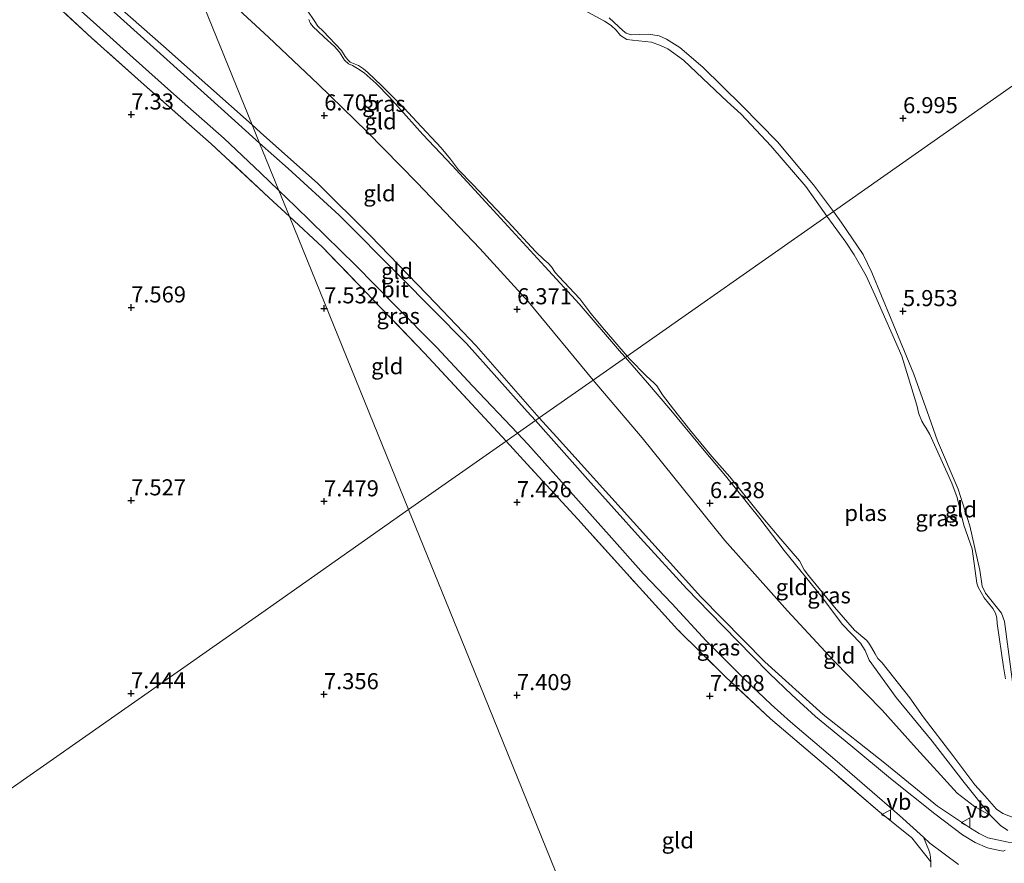
# Model space of a CAD drawing. Units: metres. Extents: x 209993 to 212295, y 456248 to 462299.
# Drawn here: x 210107 to 210260, y 457911 to 458042 of the extents above; entities that cross this region are included whole.
import ezdxf
from ezdxf.enums import TextEntityAlignment as Align

# ---------------------------------------------------------------- set-up
doc = ezdxf.new("R2010")
doc.units = ezdxf.units.M
doc.linetypes.add('IE-TERREINAFSCHEIDING', pattern=[10, 8, -2])
doc.layers.get('0').update_dxf_attribs({"lineweight": 25})
for name, color, linetype, lineweight in [('B-ME-GW-HOOGTEPUNT-S-B1', 10, 'Continuous', 25), ('B-ME-GW-KRUINLIJN-L-B1', 93, 'Continuous', 18), ('B-ME-GW-TEENLIJN-L-B1', 93, 'Continuous', 18), ('B-ME-IE-GRASLAND-GV-B6', 93, 'Continuous', 18), ('B-ME-IE-GRONDWERKLIJN-GROND_INGERICHT-GV-B6', 253, 'Continuous', 18), ('B-ME-IE-HULPGEOMETRIE-L-B1', 53, 'Continuous', 18), ('B-ME-IE-TERREINAFSCHEIDING-RASTERHEKWERK-L-B1', 8, 'IE-TERREINAFSCHEIDING', 18), ('B-ME-OG-WATER-GV-B6', 153, 'Continuous', 18), ('B-ME-VH-VERH_SOORT-BETON-OVERIG-GV-B6', 8, 'IE-TERREINAFSCHEIDING-NATUURLIJK-HOUTWAL', 18), ('B-ME-VH-VERH_SOORT-BITUMEN-GV-B6', 8, 'IE-TERREINAFSCHEIDING-NATUURLIJK-HOUTWAL', 18), ('B-ME-VW-MEUBILAIR_WEGMEUBILAIR-VERKEERSBORD-S-B1', 8, 'Continuous', 18)]:
    doc.layers.add(name, color=color, linetype=linetype, lineweight=lineweight)
doc.styles.add('NLCS-ISO', font='NLCS-ISO.TTF')
doc.linetypes.add('IE-TERREINAFSCHEIDING-NATUURLIJK-HOUTWAL', pattern='A,7,-1.5,[67,NLCS.SHX,S=0.75,R=45,X=0,Y=0],-1.5,7,-1.5,[70,NLCS.SHX,S=0.75,R=0,X=0,Y=0],-1.5', length=20)

# ---------------------------------------------------------------- blocks, each defined once
blk = doc.blocks.new('verkeersbord')
for p, q in [((0, 0.75), (-0.75, -0.625)), ((0.75, -0.625), (0, 0.75)), ((-0.75, -0.625), (0.75, -0.625))]:
    blk.add_line(p, q)
blk = doc.blocks.new('hoogtepunt')
for p, q in [((-0.5, 0), (0.5, 0)), ((0, 0.5), (0, -0.5))]:
    blk.add_line(p, q)

msp = doc.modelspace()

# ---------------------------------------------------------------- linework, layer by layer
at = {"layer": 'B-ME-GW-KRUINLIJN-L-B1'}
for points in [[(210142.8346, 458025.6471, 7.625), (210129.0236, 458037.895, 7.5913), (210117.0671, 458048.4454, 7.355), (210103.0676, 458060.9681, 7.4563), (210092.2584, 458070.5745, 7.4563), (210081.3907, 458080.3528, 7.5238), (210073.1244, 458087.4878, 7.6588), (210068.1586, 458091.6772, 7.625), (210060.9667, 458098.0137, 7.49)], [(210200.8463, 457989.478, 5.6976), (210200.2655, 457990.1341, 5.7134), (210193.6742, 457997.8083, 5.6582), (210188.3177, 458003.621, 5.6582), (210181.4896, 458011.0753, 5.5478), (210173.899, 458019.3438, 5.6582), (210169.3713, 458024.1744, 5.6582), (210164.1881, 458029.9611, 5.6582), (210162.0921, 458032.0603, 5.6582), (210160.235, 458033.7575, 5.6582), (210159.1874, 458034.4062, 5.6582), (210158.4061, 458034.8675, 5.6582), (210157.7889, 458035.1326, 5.6582), (210157.1595, 458035.6895, 5.6582), (210156.3951, 458036.9678, 5.7134), (210155.6091, 458037.8144, 5.7134), (210154.017, 458039.2871, 5.879), (210153.0139, 458040.2109, 5.879), (210152.3051, 458040.905, 5.879), (210151.883, 458041.4324, 5.879), (210151.6187, 458042.0219, 5.879)], [(210198.333, 458042.3154, 5.698), (210200.5225, 458040.2498, 5.698), (210200.9949, 458039.9157, 5.698), (210201.7494, 458039.6614, 5.698), (210204.462, 458039.7579, 5.7415), (210206.0978, 458039.5188, 5.7415), (210207.2454, 458039.0044, 5.7415), (210209.3152, 458037.667, 5.7415), (210212.8866, 458034.6, 5.6545), (210218.937, 458028.6517, 5.6545), (210224.526, 458023.0255, 5.698), (210230.1223, 458016.3251, 5.698), (210233.1999, 458012.187, 5.698)], [(210187.4493, 457980.0747, 7.5454), (210177.6397, 457991.2698, 7.5454), (210171.3946, 457997.8619, 7.5942), (210161.1963, 458008.3985, 7.6279), (210153.0069, 458016.5411, 7.6279), (210144.1169, 458024.4552, 7.6279), (210142.8346, 458025.6471, 7.625)], [(210266.3438, 457920.1517, 6.0362), (210266.4585, 457922.3372, 5.7295), (210266.4084, 457923.9983, 5.689), (210266.3232, 457925.5631, 5.689), (210266.1252, 457926.8233, 5.689), (210264.4074, 457931.1694, 5.689), (210261.5961, 457937.2881, 5.689), (210261.0437, 457939.0491, 5.6485), (210259.8012, 457948.433, 5.5675), (210259.3162, 457949.7324, 5.5675), (210256.8634, 457952.8487, 5.5675), (210256.3188, 457953.9215, 5.5675), (210255.9856, 457956.4026, 5.5675), (210254.3965, 457963.2844, 5.5675), (210252.5974, 457968.9879, 5.524), (210249.3835, 457976.5027, 5.785), (210248.0974, 457980.2267, 5.698), (210245.7254, 457986.8873, 5.6545), (210242.1756, 457995.4566, 5.698), (210239.1955, 458002.7133, 5.7415), (210237.8434, 458005.5154, 5.698), (210234.42, 458010.5465, 5.698), (210233.1999, 458012.187, 5.698)], [(210257.6248, 457918.2855, 6.661), (210253.5064, 457923.4017, 6.3775), (210248.5742, 457929.8277, 6.2155), (210242.9747, 457936.6311, 6.2965), (210238.7717, 457942.4108, 6.1345), (210238.118, 457943.9199, 6.094), (210237.4347, 457945.0356, 6.013), (210234.582, 457947.9891, 5.9725), (210231.4914, 457952.0939, 5.8915), (210225.5639, 457959.4431, 5.77), (210221.7348, 457964.4583, 5.7686), (210216.4337, 457971.0874, 5.7134), (210213.0764, 457975.0158, 5.7134), (210207.915, 457981.3019, 5.7134), (210204.312, 457985.5631, 5.603), (210200.8463, 457989.478, 5.6976)], [(210278.3864, 457936.0621, 6.8049), (210278.8727, 457933.7231, 7.1432), (210278.9427, 457931.7643, 7.2969), (210278.2018, 457928.6063, 7.4696), (210276.7071, 457925.1534, 7.6721), (210275.9759, 457923.9447, 7.7126), (210274.3868, 457922.0664, 7.7126), (210270.2544, 457918.7909, 7.7126), (210268.5909, 457917.4994, 7.7126), (210265.1129, 457915.4561, 7.7126), (210263.412, 457914.5702, 7.7531), (210261.538, 457914.0279, 7.6721), (210260.3753, 457914.0905, 7.5911), (210257.2072, 457914.7903, 7.5101), (210255.8554, 457915.4761, 7.5101), (210254.5304, 457916.2769, 7.5101), (210249.4019, 457919.7175, 7.5101), (210241.2013, 457926.3985, 7.5101), (210231.6019, 457933.9533, 7.5101), (210222.5315, 457942.176, 7.5101), (210212.5575, 457952.264, 7.5101), (210202.0983, 457963.8721, 7.5836), (210190.1212, 457977.1497, 7.5468), (210187.4493, 457980.0747, 7.5454)]]:
    msp.add_polyline3d(points, dxfattribs=at)
at = {"layer": 'B-ME-GW-TEENLIJN-L-B1'}
for points in [[(210195.8431, 457985.948, 6.1603), (210185.7443, 457998.1929, 6.1251), (210178.24, 458006.4445, 6.1251), (210168.4984, 458016.6356, 6.2661), (210160.7042, 458024.5545, 6.3013), (210153.1049, 458031.963, 6.4071), (210145.366, 458039.3041, 6.3718), (210137.4508, 458046.6534, 6.3718), (210132.309, 458051.5583, 6.3718)], [(210257.6248, 457918.2855, 6.661), (210255.136, 457919.6564, 6.5552), (210252.4441, 457921.7528, 6.4847), (210245.6619, 457929.194, 6.4847), (210240.7792, 457934.6332, 6.5905), (210233.1996, 457942.3634, 6.4495), (210226.0739, 457950.0704, 6.379), (210216.3157, 457961.0097, 6.379), (210203.4419, 457976.9935, 6.3437), (210195.8431, 457985.948, 6.1603)]]:
    msp.add_polyline3d(points, dxfattribs=at)
at = {"layer": 'B-ME-IE-GRASLAND-GV-B6'}
for points in [[(210112.4404, 458046.7406, 7.5367), (210118.6277, 458041.2279, 7.6159), (210124.3356, 458036.0836, 7.6291), (210130.6373, 458030.4249, 7.7347), (210138.4508, 458023.5112, 7.7875), (210144.1201, 458018.2146, 7.8007), (210146.9813, 458015.4388, 7.8146), (210148.6273, 458011.3867, 7.5941), (210145.4316, 458014.3441, 7.502), (210136.455, 458022.7196, 7.55), (210126.0372, 458031.9034, 7.55), (210117.8601, 458039.1904, 7.31), (210109.2694, 458047.1099, 7.31)], [(210112.4404, 458046.7406, 7.5367), (210118.6277, 458041.2279, 7.6159), (210124.3356, 458036.0836, 7.6291), (210130.6373, 458030.4249, 7.7347), (210138.4508, 458023.5112, 7.7875), (210144.1201, 458018.2146, 7.8007), (210146.9813, 458015.4388, 7.8146), (210148.6273, 458011.3867, 7.5941), (210145.4316, 458014.3441, 7.502), (210136.455, 458022.7196, 7.55), (210126.0372, 458031.9034, 7.55), (210117.8601, 458039.1904, 7.31), (210109.2694, 458047.1099, 7.31)], [(210151.4838, 458043.3548, 5.4246), (210152.4343, 458041.8668, 5.4246), (210153.0381, 458040.9818, 5.4246), (210153.8431, 458040.2044, 5.4246), (210156.6956, 458037.2327, 5.4246), (210157.2769, 458036.3047, 5.4246), (210157.7051, 458035.7543, 5.4246), (210158.0771, 458035.4086, 5.4246), (210159.3498, 458034.9005, 5.4246), (210160.131, 458034.3842, 5.4246), (210160.8266, 458033.7805, 5.4246), (210162.9391, 458031.7834, 5.4246), (210166.4521, 458028.2358, 5.4246), (210168.41, 458026.1224, 5.4246), (210172.1819, 458022.0562, 5.4246), (210173.6334, 458020.3372, 5.4246), (210174.9102, 458018.6853, 5.4246), (210177.1515, 458016.3905, 5.4246), (210182.5809, 458010.6405, 5.4246), (210186.8547, 458005.939, 5.4246), (210188.2407, 458004.6407, 5.4246), (210188.8214, 458004.1379, 5.4246), (210189.3407, 458003.5845, 5.4246), (210189.9486, 458002.6963, 5.4246), (210190.5183, 458002.0664, 5.4246), (210193.7459, 457998.6226, 5.4246), (210195.5, 457996.3098, 5.4246), (210197.5928, 457993.7911, 5.4246), (210201.142, 457989.6856, 5.4246), (210200.8463, 457989.478, 5.6976), (210200.2655, 457990.1341, 5.7134), (210193.6742, 457997.8083, 5.6582), (210188.3177, 458003.621, 5.6582), (210181.4896, 458011.0753, 5.5478), (210173.899, 458019.3438, 5.6582), (210169.3713, 458024.1744, 5.6582), (210164.1881, 458029.9611, 5.6582), (210162.0921, 458032.0603, 5.6582), (210160.235, 458033.7575, 5.6582), (210159.1874, 458034.4062, 5.6582), (210158.4061, 458034.8675, 5.6582), (210157.7889, 458035.1326, 5.6582), (210157.1595, 458035.6895, 5.6582), (210156.3951, 458036.9678, 5.7134), (210155.6091, 458037.8144, 5.7134), (210154.017, 458039.2871, 5.879), (210153.0139, 458040.2109, 5.879), (210152.3051, 458040.905, 5.879), (210151.883, 458041.4324, 5.879), (210151.6187, 458042.0219, 5.879)], [(210198.333, 458042.3154, 5.698), (210200.5225, 458040.2498, 5.698), (210200.9949, 458039.9157, 5.698), (210201.7494, 458039.6614, 5.698), (210204.462, 458039.7579, 5.7415), (210206.0978, 458039.5188, 5.7415), (210207.2454, 458039.0044, 5.7415), (210209.3152, 458037.667, 5.7415), (210212.8866, 458034.6, 5.6545), (210218.937, 458028.6517, 5.6545), (210224.526, 458023.0255, 5.698), (210230.1223, 458016.3251, 5.698), (210233.1999, 458012.187, 5.698), (210232.1956, 458011.482, 5.4246), (210230.2991, 458014.115, 5.4246), (210228.8988, 458016.0637, 5.4246), (210223.4926, 458022.3909, 5.4246), (210218.8432, 458027.3027, 5.4246), (210216.7013, 458029.2697, 5.4246), (210212.8855, 458032.8763, 5.4246), (210209.891, 458035.7041, 5.4246), (210207.4525, 458037.4652, 5.4246), (210206.2948, 458037.9875, 5.4246), (210204.8872, 458038.53, 5.4246), (210201.9715, 458038.8227, 5.4246), (210201.0684, 458038.9401, 5.4246), (210200.0866, 458039.5453, 5.4246), (210199.4222, 458040.4004, 5.4246), (210198.6602, 458041.116, 5.4246), (210197.5999, 458041.7802, 5.4246), (210193.3118, 458044.0886, 5.4246)], [(210146.9813, 458015.4388, 7.8146), (210149.5381, 458012.9584, 7.8271), (210158.8648, 458003.845, 7.8535), (210165.0216, 457997.631, 7.8535), (210171.5455, 457991.0551, 7.7611), (210177.09, 457985.0634, 7.7215), (210184.0799, 457977.7097, 7.6786), (210182.2899, 457976.4533, 7.5421), (210176.9785, 457982.2072, 7.568), (210169.6092, 457990.1697, 7.484), (210153.7637, 458006.6335, 7.742), (210148.6273, 458011.3867, 7.5941), (210146.9813, 458015.4388, 7.8146)], [(210259.9608, 457939.5044, 5.4246), (210259.6297, 457941.4, 5.4246), (210258.6569, 457948.1082, 5.4246), (210258.5824, 457948.9894, 5.4246), (210258.3827, 457949.7295, 5.4246), (210257.9689, 457950.4375, 5.4246), (210256.6164, 457952.1269, 5.4246), (210255.6883, 457953.7416, 5.4246), (210255.4998, 457954.3644, 5.4246), (210254.7513, 457959.7348, 5.4246), (210253.496, 457963.43, 5.4246), (210252.4365, 457967.7054, 5.4246), (210251.6214, 457969.9399, 5.4246), (210248.1876, 457977.525, 5.4246), (210247.6371, 457978.4869, 5.4246), (210247.3261, 457978.9627, 5.4246), (210246.9572, 457979.5903, 5.4246), (210246.4808, 457980.6942, 5.4246), (210246.19, 457982.0427, 5.4246), (210243.8616, 457989.7065, 5.4246), (210239.6572, 457999.2002, 5.4246), (210238.2659, 458002.1538, 5.4246), (210236.4378, 458005.4334, 5.4246), (210235.1442, 458007.3884, 5.4246), (210232.1956, 458011.482, 5.4246), (210233.1999, 458012.187, 5.698), (210234.42, 458010.5465, 5.698), (210237.8434, 458005.5154, 5.698), (210239.1955, 458002.7133, 5.7415), (210242.1756, 457995.4566, 5.698), (210245.7254, 457986.8873, 5.6545), (210248.0974, 457980.2267, 5.698), (210249.3835, 457976.5027, 5.785), (210252.5974, 457968.9879, 5.524), (210254.3965, 457963.2844, 5.5675)], [(210260.2977, 457915.91, 6.985), (210259.1769, 457916.7231, 6.7825), (210257.6248, 457918.2855, 6.661), (210253.5064, 457923.4017, 6.3775), (210248.5742, 457929.8277, 6.2155), (210242.9747, 457936.6311, 6.2965), (210238.7717, 457942.4108, 6.1345), (210238.118, 457943.9199, 6.094), (210237.4347, 457945.0356, 6.013), (210234.582, 457947.9891, 5.9725), (210231.4914, 457952.0939, 5.8915), (210225.5639, 457959.4431, 5.77), (210221.7348, 457964.4583, 5.7686), (210216.4337, 457971.0874, 5.7134), (210213.0764, 457975.0158, 5.7134), (210207.915, 457981.3019, 5.7134), (210204.312, 457985.5631, 5.603), (210200.8463, 457989.478, 5.6976), (210201.142, 457989.6856, 5.4246)], [(210201.142, 457989.6856, 5.4246), (210201.5286, 457989.2385, 5.4246), (210204.0777, 457986.6306, 5.4246), (210205.3492, 457985.4708, 5.4246), (210205.7593, 457985.0627, 5.4246), (210206.6091, 457983.6941, 5.4246), (210208.3363, 457981.4382, 5.4246), (210210.8479, 457978.2214, 5.4246), (210214.2905, 457974.1083, 5.4246), (210217.1105, 457970.9118, 5.4246), (210222.2423, 457964.5525, 5.4246), (210225.0353, 457961.2146, 5.4246), (210227.945, 457957.8425, 5.4246), (210228.6483, 457956.442, 5.4246), (210229.3146, 457955.6004, 5.4246), (210233.3559, 457950.6497, 5.4246), (210236.4554, 457947.0973, 5.4246), (210238.3987, 457945.4858, 5.4246), (210238.8264, 457944.9214, 5.4246), (210239.1054, 457944.3742, 5.4246), (210239.6884, 457943.3966, 5.4246), (210240.117, 457942.6539, 5.4246), (210240.7655, 457941.9811, 5.4246), (210245.0603, 457936.5554, 5.4246), (210247.1707, 457933.6244, 5.4246), (210251.7775, 457927.5749, 5.4246), (210255.1699, 457923.0406, 5.4246), (210256.7462, 457921.2996, 5.4246), (210258.5667, 457919.2218, 5.4246), (210259.5349, 457918.5757, 5.4246), (210263.255, 457917.1448, 5.4246)], [(210184.0799, 457977.7097, 7.6786), (210185.6935, 457976.0122, 7.6687), (210192.28, 457968.6569, 7.6687), (210198.3364, 457961.8508, 7.6687), (210203.6874, 457955.858, 7.6687), (210208.0814, 457951.2049, 7.6687), (210213.4171, 457945.4333, 7.7028), (210219.3064, 457939.5305, 7.7404), (210223.501, 457935.5119, 7.7028), (210226.526, 457932.8491, 7.7028), (210233.4308, 457926.9556, 7.684), (210243.4743, 457918.272, 7.684), (210247.1841, 457914.888, 7.6692), (210248.0381, 457912.881, 7.6692), (210248.2123, 457912.3865, 7.6692), (210248.3151, 457911.8043, 7.6692), (210248.3587, 457911.0716, 7.694), (210245.4137, 457914.7664, 7.736), (210240.0878, 457919.0491, 7.778), (210233.7126, 457924.5098, 7.778), (210223.415, 457933.3042, 7.778), (210216.4793, 457939.7938, 7.61), (210208.9489, 457947.2003, 7.61), (210201.0649, 457955.9035, 7.568), (210193.4468, 457964.3478, 7.526), (210185.5613, 457972.9092, 7.526), (210182.2899, 457976.4533, 7.5421), (210184.0799, 457977.7097, 7.6786)], [(210254.3965, 457963.2844, 5.5675), (210255.9856, 457956.4026, 5.5675), (210256.3188, 457953.9215, 5.5675), (210256.8634, 457952.8487, 5.5675), (210259.3162, 457949.7324, 5.5675), (210259.8012, 457948.433, 5.5675)]]:
    msp.add_polyline3d(points, dxfattribs=at)
at = {"layer": 'B-ME-IE-GRONDWERKLIJN-GROND_INGERICHT-GV-B6'}
for points in [[(210132.309, 458051.5583, 6.3718), (210142.8346, 458025.6471, 7.625), (210129.0236, 458037.895, 7.5913), (210117.0671, 458048.4454, 7.355), (210103.0676, 458060.9681, 7.4563), (210092.2584, 458070.5745, 7.4563), (210081.3907, 458080.3528, 7.5238), (210073.1244, 458087.4878, 7.6588), (210068.1586, 458091.6772, 7.625), (210060.9667, 458098.0137, 7.49), (210063.5844, 458099.9592, 7.1826), (210065.7334, 458100.687, 6.9711), (210068.1055, 458100.9906, 6.8301), (210071.1894, 458100.9747, 6.6891), (210073.3562, 458100.0737, 6.6891), (210075.7492, 458098.5369, 6.6891), (210087.4344, 458089.0635, 6.6538), (210098.0786, 458080.4986, 6.6538), (210106.1329, 458073.8662, 6.5833), (210117.6385, 458064.2968, 6.5481), (210126.0451, 458056.9077, 6.4776), (210132.309, 458051.5583, 6.3718)], [(210109.2694, 458047.1099, 7.31), (210117.8601, 458039.1904, 7.31), (210126.0372, 458031.9034, 7.55), (210136.455, 458022.7196, 7.55), (210145.4316, 458014.3441, 7.502), (210148.6273, 458011.3867, 7.5941), (210167.138, 457965.8182, 7.5974), (210144.307, 457949.7932, 7.3882), (210103.79, 457921.3543, 7.3376), (210063.273, 457892.9155, 7.101), (210022.756, 457864.4767, 6.9574), (210000, 457848.5043, 6.8246), (210000, 458093.5156, 7.838)], [(210109.2694, 458047.1099, 7.31), (210117.8601, 458039.1904, 7.31), (210126.0372, 458031.9034, 7.55), (210136.455, 458022.7196, 7.55), (210145.4316, 458014.3441, 7.502), (210148.6273, 458011.3867, 7.5941), (210167.138, 457965.8182, 7.5974), (210144.307, 457949.7932, 7.3882), (210103.79, 457921.3543, 7.3376), (210063.273, 457892.9155, 7.101), (210022.756, 457864.4767, 6.9574), (210000, 457848.5043, 6.8246), (210000, 458093.5156, 7.838)], [(210132.309, 458051.5583, 6.3718), (210137.4508, 458046.6534, 6.3718), (210145.366, 458039.3041, 6.3718), (210153.1049, 458031.963, 6.4071), (210160.7042, 458024.5545, 6.3013), (210168.4984, 458016.6356, 6.2661), (210178.24, 458006.4445, 6.1251), (210185.7443, 457998.1929, 6.1251), (210195.8431, 457985.948, 6.1603), (210187.4493, 457980.0747, 7.5454), (210177.6397, 457991.2698, 7.5454), (210171.3946, 457997.8619, 7.5942), (210161.1963, 458008.3985, 7.6279), (210153.0069, 458016.5411, 7.6279), (210144.1169, 458024.4552, 7.6279), (210142.8346, 458025.6471, 7.625), (210132.309, 458051.5583, 6.3718)], [(210289.2683, 458051.5412, 9.799), (210273.7186, 458040.6269, 9.799), (210233.1999, 458012.187, 5.698), (210230.1223, 458016.3251, 5.698), (210224.526, 458023.0255, 5.698), (210218.937, 458028.6517, 5.6545), (210212.8866, 458034.6, 5.6545), (210209.3152, 458037.667, 5.7415), (210207.2454, 458039.0044, 5.7415), (210206.0978, 458039.5188, 5.7415), (210204.462, 458039.7579, 5.7415), (210201.7494, 458039.6614, 5.698), (210200.9949, 458039.9157, 5.698), (210200.5225, 458040.2498, 5.698), (210198.333, 458042.3154, 5.698)], [(210233.1999, 458012.187, 5.698), (210273.7186, 458040.6269, 9.799), (210289.2683, 458051.5412, 9.799)], [(210117.0671, 458048.4454, 7.355), (210129.0236, 458037.895, 7.5913), (210142.8346, 458025.6471, 7.625), (210143.9842, 458022.817, 7.9942), (210138.512, 458027.7256, 7.9723), (210129.0138, 458036.3022, 7.8007), (210119.3116, 458045.0443, 7.6555)], [(210117.0671, 458048.4454, 7.355), (210129.0236, 458037.895, 7.5913), (210142.8346, 458025.6471, 7.625), (210143.9842, 458022.817, 7.9942), (210138.512, 458027.7256, 7.9723), (210129.0138, 458036.3022, 7.8007), (210119.3116, 458045.0443, 7.6555)], [(210151.6187, 458042.0219, 5.879), (210151.883, 458041.4324, 5.879), (210152.3051, 458040.905, 5.879), (210153.0139, 458040.2109, 5.879), (210154.017, 458039.2871, 5.879), (210155.6091, 458037.8144, 5.7134), (210156.3951, 458036.9678, 5.7134), (210157.1595, 458035.6895, 5.6582), (210157.7889, 458035.1326, 5.6582), (210158.4061, 458034.8675, 5.6582), (210159.1874, 458034.4062, 5.6582), (210160.235, 458033.7575, 5.6582), (210162.0921, 458032.0603, 5.6582), (210164.1881, 458029.9611, 5.6582), (210169.3713, 458024.1744, 5.6582), (210173.899, 458019.3438, 5.6582), (210181.4896, 458011.0753, 5.5478), (210188.3177, 458003.621, 5.6582), (210193.6742, 457997.8083, 5.6582), (210200.2655, 457990.1341, 5.7134), (210200.8463, 457989.478, 5.6976), (210195.8431, 457985.948, 6.1603), (210185.7443, 457998.1929, 6.1251), (210178.24, 458006.4445, 6.1251), (210168.4984, 458016.6356, 6.2661), (210160.7042, 458024.5545, 6.3013), (210153.1049, 458031.963, 6.4071), (210145.366, 458039.3041, 6.3718), (210137.4508, 458046.6534, 6.3718)], [(210187.4493, 457980.0747, 7.5454), (210186.8688, 457979.6672, 7.6255), (210185.5902, 457981.1023, 7.6291), (210176.1452, 457991.6664, 7.7215), (210165.7628, 458002.1392, 7.8931), (210156.3388, 458011.6008, 8.0119), (210148.392, 458018.8633, 8.0119), (210143.9842, 458022.817, 7.9942), (210142.8346, 458025.6471, 7.625), (210144.1169, 458024.4552, 7.6279), (210153.0069, 458016.5411, 7.6279), (210161.1963, 458008.3985, 7.6279), (210171.3946, 457997.8619, 7.5942), (210177.6397, 457991.2698, 7.5454), (210187.4493, 457980.0747, 7.5454)], [(210182.2899, 457976.4533, 7.5421), (210167.138, 457965.8182, 7.5974), (210148.6273, 458011.3867, 7.5941), (210153.7637, 458006.6335, 7.742), (210169.6092, 457990.1697, 7.484), (210176.9785, 457982.2072, 7.568), (210182.2899, 457976.4533, 7.5421)], [(210259.8012, 457948.433, 5.5675), (210259.3162, 457949.7324, 5.5675), (210256.8634, 457952.8487, 5.5675), (210256.3188, 457953.9215, 5.5675), (210255.9856, 457956.4026, 5.5675), (210254.3965, 457963.2844, 5.5675), (210252.5974, 457968.9879, 5.524), (210249.3835, 457976.5027, 5.785), (210248.0974, 457980.2267, 5.698), (210245.7254, 457986.8873, 5.6545), (210242.1756, 457995.4566, 5.698), (210239.1955, 458002.7133, 5.7415), (210237.8434, 458005.5154, 5.698), (210234.42, 458010.5465, 5.698), (210233.1999, 458012.187, 5.698)], [(210195.8431, 457985.948, 6.1603), (210200.8463, 457989.478, 5.6976), (210204.312, 457985.5631, 5.603), (210207.915, 457981.3019, 5.7134), (210213.0764, 457975.0158, 5.7134), (210216.4337, 457971.0874, 5.7134), (210221.7348, 457964.4583, 5.7686), (210225.5639, 457959.4431, 5.77), (210231.4914, 457952.0939, 5.8915), (210234.582, 457947.9891, 5.9725), (210237.4347, 457945.0356, 6.013), (210238.118, 457943.9199, 6.094), (210238.7717, 457942.4108, 6.1345), (210242.9747, 457936.6311, 6.2965), (210248.5742, 457929.8277, 6.2155), (210253.5064, 457923.4017, 6.3775), (210257.6248, 457918.2855, 6.661), (210255.136, 457919.6564, 6.5552), (210252.4441, 457921.7528, 6.4847), (210245.6619, 457929.194, 6.4847), (210240.7792, 457934.6332, 6.5905), (210233.1996, 457942.3634, 6.4495), (210226.0739, 457950.0704, 6.379), (210216.3157, 457961.0097, 6.379), (210203.4419, 457976.9935, 6.3437), (210195.8431, 457985.948, 6.1603)], [(210260.3753, 457914.0905, 7.5911), (210257.2072, 457914.7903, 7.5101), (210255.8554, 457915.4761, 7.5101), (210254.5304, 457916.2769, 7.5101), (210249.4019, 457919.7175, 7.5101), (210241.2013, 457926.3985, 7.5101), (210231.6019, 457933.9533, 7.5101), (210222.5315, 457942.176, 7.5101), (210212.5575, 457952.264, 7.5101), (210202.0983, 457963.8721, 7.5836), (210190.1212, 457977.1497, 7.5468), (210187.4493, 457980.0747, 7.5454), (210195.8431, 457985.948, 6.1603), (210203.4419, 457976.9935, 6.3437), (210216.3157, 457961.0097, 6.379), (210226.0739, 457950.0704, 6.379), (210233.1996, 457942.3634, 6.4495), (210240.7792, 457934.6332, 6.5905), (210245.6619, 457929.194, 6.4847), (210252.4441, 457921.7528, 6.4847), (210255.136, 457919.6564, 6.5552), (210257.6248, 457918.2855, 6.661), (210259.1769, 457916.7231, 6.7825), (210260.2977, 457915.91, 6.985)], [(210259.9242, 457912.8787, 7.7275), (210259.6183, 457912.7323, 7.7587), (210258.313, 457912.9578, 7.7587), (210257.1343, 457913.2566, 7.7587), (210255.2253, 457914.0686, 7.7587), (210253.2792, 457915.2536, 7.6803), (210248.9891, 457918.51, 7.6411), (210242.0926, 457923.9915, 7.6019), (210235.9032, 457929.1598, 7.6019), (210230.4063, 457933.6706, 7.5823), (210226.7516, 457937.0043, 7.5823), (210223.2821, 457940.3241, 7.5431), (210220.5584, 457943.0658, 7.5627), (210213.9178, 457949.8699, 7.5431), (210210.4034, 457953.5257, 7.5235), (210203.205, 457961.3867, 7.6159), (210195.0345, 457970.5021, 7.6027), (210186.8688, 457979.6672, 7.6255), (210187.4493, 457980.0747, 7.5454), (210190.1212, 457977.1497, 7.5468), (210202.0983, 457963.8721, 7.5836), (210212.5575, 457952.264, 7.5101), (210222.5315, 457942.176, 7.5101), (210231.6019, 457933.9533, 7.5101), (210241.2013, 457926.3985, 7.5101), (210249.4019, 457919.7175, 7.5101), (210254.5304, 457916.2769, 7.5101), (210255.8554, 457915.4761, 7.5101), (210257.2072, 457914.7903, 7.5101), (210260.3753, 457914.0905, 7.5911)], [(210194.5093, 457898.4371, 7.3507), (210175.8747, 457944.3107, 7.47), (210167.138, 457965.8182, 7.5974), (210182.2899, 457976.4533, 7.5421)], [(210182.2899, 457976.4533, 7.5421), (210185.5613, 457972.9092, 7.526), (210193.4468, 457964.3478, 7.526), (210201.0649, 457955.9035, 7.568), (210208.9489, 457947.2003, 7.61), (210216.4793, 457939.7938, 7.61), (210223.415, 457933.3042, 7.778), (210233.7126, 457924.5098, 7.778), (210240.0878, 457919.0491, 7.778), (210245.4137, 457914.7664, 7.736), (210248.3587, 457911.0716, 7.694), (210248.3643, 457910.226, 7.694)], [(210000, 457848.5043, 6.8246), (210022.756, 457864.4767, 6.9574), (210063.273, 457892.9155, 7.101), (210103.79, 457921.3543, 7.3376), (210144.307, 457949.7932, 7.3882), (210167.138, 457965.8182, 7.5974), (210175.8747, 457944.3107, 7.47), (210194.5093, 457898.4371, 7.3507), (210213.1439, 457852.5635, 7.6718), (210212.6377, 457852.3211, 7.6692), (210206.8643, 457849.5731, 7.6444), (210200.2604, 457846.292, 7.6444), (210195.4469, 457843.9134, 7.6444)], [(210000, 457848.5043, 6.8246), (210022.756, 457864.4767, 6.9574), (210063.273, 457892.9155, 7.101), (210103.79, 457921.3543, 7.3376), (210144.307, 457949.7932, 7.3882), (210167.138, 457965.8182, 7.5974), (210175.8747, 457944.3107, 7.47), (210194.5093, 457898.4371, 7.3507), (210213.1439, 457852.5635, 7.6718), (210212.6377, 457852.3211, 7.6692), (210206.8643, 457849.5731, 7.6444), (210200.2604, 457846.292, 7.6444), (210195.4469, 457843.9134, 7.6444)]]:
    msp.add_polyline3d(points, dxfattribs=at)
at = {"layer": 'B-ME-IE-HULPGEOMETRIE-L-B1'}
for points in [[(210167.138, 457965.8182, 7.5974), (210148.6273, 458011.3867, 7.5941), (210146.9813, 458015.4388, 7.8146), (210143.9842, 458022.817, 7.9942), (210142.8346, 458025.6471, 7.625), (210132.309, 458051.5583, 6.3718), (210126.0525, 458066.9602, 5.9209), (210125.4692, 458068.396, 5.4246), (210114.3831, 458095.6874, 5.4246), (210113.456, 458097.9695, 5.6489), (210094.7854, 458143.9317, 6.8185), (210091.8975, 458151.0411, 6.9395), (210090.5757, 458154.2951, 6.9015), (210071.9427, 458200.1646, 7.2129), (210053.3098, 458246.0341, 7.359), (210034.6769, 458291.9036, 7.6889), (210020.096, 458327.798, 7.541)], [(210320.328, 458073.342, 9.275), (210318.4007, 458072.1504, 9.4089), (210297.495, 458055.4066, 9.9489), (210297.4532, 458055.4588, 9.9488), (210292.0182, 458053.4714, 9.9241), (210289.2683, 458051.5412, 9.799), (210273.7186, 458040.6269, 9.799), (210233.1999, 458012.187, 5.698), (210232.1956, 458011.482, 5.4246), (210201.142, 457989.6856, 5.4246), (210200.8463, 457989.478, 5.6976), (210195.8431, 457985.948, 6.1603), (210187.4493, 457980.0747, 7.5454), (210186.8688, 457979.6672, 7.6255), (210184.0799, 457977.7097, 7.6786), (210182.2899, 457976.4533, 7.5421), (210167.138, 457965.8182, 7.5974)], [(210167.138, 457965.8182, 7.5974), (210144.307, 457949.7932, 7.3882), (210103.79, 457921.3543, 7.3376), (210063.273, 457892.9155, 7.101), (210022.756, 457864.4767, 6.9574), (210000, 457848.5043, 6.8246)], [(210167.138, 457965.8182, 7.5974), (210144.307, 457949.7932, 7.3882), (210103.79, 457921.3543, 7.3376), (210063.273, 457892.9155, 7.101), (210022.756, 457864.4767, 6.9574), (210000, 457848.5043, 6.8246)], [(210312.2382, 457608.6186, 7.653), (210293.5942, 457654.5155, 7.3691), (210274.9501, 457700.4123, 7.3039), (210256.3061, 457746.3091, 7.2388), (210237.6621, 457792.2059, 7.2966), (210219.0181, 457838.1027, 7.5601), (210214.3294, 457849.645, 7.6336), (210213.1439, 457852.5635, 7.6718), (210194.5093, 457898.4371, 7.3507), (210175.8747, 457944.3107, 7.47), (210167.138, 457965.8182, 7.5974)]]:
    msp.add_polyline3d(points, dxfattribs=at)
at = {"layer": 'B-ME-IE-TERREINAFSCHEIDING-RASTERHEKWERK-L-B1'}
for points in [[(210148.6273, 458011.3867, 7.5941), (210145.4316, 458014.3441, 7.502), (210136.455, 458022.7196, 7.55), (210126.0372, 458031.9034, 7.55), (210117.8601, 458039.1904, 7.31), (210109.2694, 458047.1099, 7.31), (210100.5477, 458054.7296, 7.358), (210092.3513, 458061.8049, 7.4831), (210091.1124, 458062.8744, 7.502), (210081.6366, 458071.3373, 7.502), (210074.7268, 458077.7218, 7.454), (210065.6064, 458085.1146, 7.55), (210058.4629, 458089.2298, 7.55), (210052.2588, 458092.452, 7.502), (210043.5569, 458095.9798, 7.838), (210038.7793, 458097.1243, 7.742), (210034.1714, 458097.9341, 7.694), (210028.6288, 458098.6102, 7.79), (210023.6675, 458098.5723, 7.934), (210016.6593, 458097.9386, 7.742), (210008.2684, 458096.6084, 7.79), (210004.2433, 458095.3772, 7.838), (210000, 458093.5156, 7.838)], [(210148.6273, 458011.3867, 7.5941), (210145.4316, 458014.3441, 7.502), (210136.455, 458022.7196, 7.55), (210126.0372, 458031.9034, 7.55), (210117.8601, 458039.1904, 7.31), (210109.2694, 458047.1099, 7.31), (210100.5477, 458054.7296, 7.358), (210092.3513, 458061.8049, 7.4831), (210091.1124, 458062.8744, 7.502), (210081.6366, 458071.3373, 7.502), (210074.7268, 458077.7218, 7.454), (210065.6064, 458085.1146, 7.55), (210058.4629, 458089.2298, 7.55), (210052.2588, 458092.452, 7.502), (210043.5569, 458095.9798, 7.838), (210038.7793, 458097.1243, 7.742), (210034.1714, 458097.9341, 7.694), (210028.6288, 458098.6102, 7.79), (210023.6675, 458098.5723, 7.934), (210016.6593, 458097.9386, 7.742), (210008.2684, 458096.6084, 7.79), (210004.2433, 458095.3772, 7.838), (210000, 458093.5156, 7.838)], [(210182.2899, 457976.4533, 7.5421), (210176.9785, 457982.2072, 7.568), (210169.6092, 457990.1697, 7.484), (210153.7637, 458006.6335, 7.742), (210148.6273, 458011.3867, 7.5941)], [(210248.3587, 457911.0716, 7.694), (210245.4137, 457914.7664, 7.736), (210240.0878, 457919.0491, 7.778), (210233.7126, 457924.5098, 7.778), (210223.415, 457933.3042, 7.778), (210216.4793, 457939.7938, 7.61), (210208.9489, 457947.2003, 7.61), (210201.0649, 457955.9035, 7.568), (210193.4468, 457964.3478, 7.526), (210185.5613, 457972.9092, 7.526), (210182.2899, 457976.4533, 7.5421)]]:
    msp.add_polyline3d(points, dxfattribs=at)
at = {"layer": 'B-ME-OG-WATER-GV-B6'}
for points in [[(210201.142, 457989.6856, 5.4246), (210197.5928, 457993.7911, 5.4246), (210195.5, 457996.3098, 5.4246), (210193.7459, 457998.6226, 5.4246), (210190.5183, 458002.0664, 5.4246), (210189.9486, 458002.6963, 5.4246), (210189.3407, 458003.5845, 5.4246), (210188.8214, 458004.1379, 5.4246), (210188.2407, 458004.6407, 5.4246), (210186.8547, 458005.939, 5.4246), (210182.5809, 458010.6405, 5.4246), (210177.1515, 458016.3905, 5.4246), (210174.9102, 458018.6853, 5.4246), (210173.6334, 458020.3372, 5.4246), (210172.1819, 458022.0562, 5.4246), (210168.41, 458026.1224, 5.4246), (210166.4521, 458028.2358, 5.4246), (210162.9391, 458031.7834, 5.4246), (210160.8266, 458033.7805, 5.4246), (210160.131, 458034.3842, 5.4246), (210159.3498, 458034.9005, 5.4246), (210158.0771, 458035.4086, 5.4246), (210157.7051, 458035.7543, 5.4246), (210157.2769, 458036.3047, 5.4246), (210156.6956, 458037.2327, 5.4246), (210153.8431, 458040.2044, 5.4246), (210153.0381, 458040.9818, 5.4246), (210152.4343, 458041.8668, 5.4246), (210151.4838, 458043.3548, 5.4246)], [(210193.3118, 458044.0886, 5.4246), (210197.5999, 458041.7802, 5.4246), (210198.6602, 458041.116, 5.4246), (210199.4222, 458040.4004, 5.4246), (210200.0866, 458039.5453, 5.4246), (210201.0684, 458038.9401, 5.4246), (210201.9715, 458038.8227, 5.4246), (210204.8872, 458038.53, 5.4246), (210206.2948, 458037.9875, 5.4246), (210207.4525, 458037.4652, 5.4246), (210209.891, 458035.7041, 5.4246), (210212.8855, 458032.8763, 5.4246), (210216.7013, 458029.2697, 5.4246), (210218.8432, 458027.3027, 5.4246), (210223.4926, 458022.3909, 5.4246), (210228.8988, 458016.0637, 5.4246), (210230.2991, 458014.115, 5.4246), (210232.1956, 458011.482, 5.4246), (210201.142, 457989.6856, 5.4246)], [(210201.142, 457989.6856, 5.4246), (210232.1956, 458011.482, 5.4246), (210235.1442, 458007.3884, 5.4246), (210236.4378, 458005.4334, 5.4246), (210238.2659, 458002.1538, 5.4246), (210239.6572, 457999.2002, 5.4246), (210243.8616, 457989.7065, 5.4246), (210246.19, 457982.0427, 5.4246), (210246.4808, 457980.6942, 5.4246), (210246.9572, 457979.5903, 5.4246), (210247.3261, 457978.9627, 5.4246), (210247.6371, 457978.4869, 5.4246), (210248.1876, 457977.525, 5.4246), (210251.6214, 457969.9399, 5.4246), (210252.4365, 457967.7054, 5.4246), (210253.496, 457963.43, 5.4246), (210254.7513, 457959.7348, 5.4246), (210255.4998, 457954.3644, 5.4246), (210255.6883, 457953.7416, 5.4246), (210256.6164, 457952.1269, 5.4246), (210257.9689, 457950.4375, 5.4246), (210258.3827, 457949.7295, 5.4246), (210258.5824, 457948.9894, 5.4246), (210258.6569, 457948.1082, 5.4246), (210259.6297, 457941.4, 5.4246), (210259.9608, 457939.5044, 5.4246)], [(210263.255, 457917.1448, 5.4246), (210259.5349, 457918.5757, 5.4246), (210258.5667, 457919.2218, 5.4246), (210256.7462, 457921.2996, 5.4246), (210255.1699, 457923.0406, 5.4246), (210251.7775, 457927.5749, 5.4246), (210247.1707, 457933.6244, 5.4246), (210245.0603, 457936.5554, 5.4246), (210240.7655, 457941.9811, 5.4246), (210240.117, 457942.6539, 5.4246), (210239.6884, 457943.3966, 5.4246), (210239.1054, 457944.3742, 5.4246), (210238.8264, 457944.9214, 5.4246), (210238.3987, 457945.4858, 5.4246), (210236.4554, 457947.0973, 5.4246), (210233.3559, 457950.6497, 5.4246), (210229.3146, 457955.6004, 5.4246), (210228.6483, 457956.442, 5.4246), (210227.945, 457957.8425, 5.4246), (210225.0353, 457961.2146, 5.4246), (210222.2423, 457964.5525, 5.4246), (210217.1105, 457970.9118, 5.4246), (210214.2905, 457974.1083, 5.4246), (210210.8479, 457978.2214, 5.4246), (210208.3363, 457981.4382, 5.4246), (210206.6091, 457983.6941, 5.4246), (210205.7593, 457985.0627, 5.4246), (210205.3492, 457985.4708, 5.4246), (210204.0777, 457986.6306, 5.4246), (210201.5286, 457989.2385, 5.4246), (210201.142, 457989.6856, 5.4246)]]:
    msp.add_polyline3d(points, dxfattribs=at)
at = {"layer": 'B-ME-VH-VERH_SOORT-BETON-OVERIG-GV-B6'}
msp.add_polyline3d([(210248.3643, 457910.226, 7.694), (210248.3587, 457911.0716, 7.694), (210248.3151, 457911.8043, 7.6692), (210248.2123, 457912.3865, 7.6692), (210248.0381, 457912.881, 7.6692), (210247.1841, 457914.888, 7.6692), (210248.1948, 457913.9661, 7.6652), (210252.6374, 457910.6301, 7.6652)], dxfattribs=at)
at = {"layer": 'B-ME-VH-VERH_SOORT-BITUMEN-GV-B6'}
for points in [[(210119.3116, 458045.0443, 7.6555), (210129.0138, 458036.3022, 7.8007), (210138.512, 458027.7256, 7.9723), (210143.9842, 458022.817, 7.9942), (210146.9813, 458015.4388, 7.8146), (210144.1201, 458018.2146, 7.8007), (210138.4508, 458023.5112, 7.7875), (210130.6373, 458030.4249, 7.7347), (210124.3356, 458036.0836, 7.6291), (210118.6277, 458041.2279, 7.6159), (210112.4404, 458046.7406, 7.5367)], [(210119.3116, 458045.0443, 7.6555), (210129.0138, 458036.3022, 7.8007), (210138.512, 458027.7256, 7.9723), (210143.9842, 458022.817, 7.9942), (210146.9813, 458015.4388, 7.8146), (210144.1201, 458018.2146, 7.8007), (210138.4508, 458023.5112, 7.7875), (210130.6373, 458030.4249, 7.7347), (210124.3356, 458036.0836, 7.6291), (210118.6277, 458041.2279, 7.6159), (210112.4404, 458046.7406, 7.5367)], [(210146.9813, 458015.4388, 7.8146), (210143.9842, 458022.817, 7.9942), (210148.392, 458018.8633, 8.0119), (210156.3388, 458011.6008, 8.0119), (210165.7628, 458002.1392, 7.8931), (210176.1452, 457991.6664, 7.7215), (210185.5902, 457981.1023, 7.6291), (210186.8688, 457979.6672, 7.6255), (210184.0799, 457977.7097, 7.6786), (210177.09, 457985.0634, 7.7215), (210171.5455, 457991.0551, 7.7611), (210165.0216, 457997.631, 7.8535), (210158.8648, 458003.845, 7.8535), (210149.5381, 458012.9584, 7.8271), (210146.9813, 458015.4388, 7.8146)], [(210252.6374, 457910.6301, 7.6652), (210248.1948, 457913.9661, 7.6652), (210247.1841, 457914.888, 7.6692), (210243.4743, 457918.272, 7.684), (210233.4308, 457926.9556, 7.684), (210226.526, 457932.8491, 7.7028), (210223.501, 457935.5119, 7.7028), (210219.3064, 457939.5305, 7.7404), (210213.4171, 457945.4333, 7.7028), (210208.0814, 457951.2049, 7.6687), (210203.6874, 457955.858, 7.6687), (210198.3364, 457961.8508, 7.6687), (210192.28, 457968.6569, 7.6687), (210185.6935, 457976.0122, 7.6687), (210184.0799, 457977.7097, 7.6786), (210186.8688, 457979.6672, 7.6255), (210195.0345, 457970.5021, 7.6027), (210203.205, 457961.3867, 7.6159), (210210.4034, 457953.5257, 7.5235), (210213.9178, 457949.8699, 7.5431), (210220.5584, 457943.0658, 7.5627), (210223.2821, 457940.3241, 7.5431), (210226.7516, 457937.0043, 7.5823), (210230.4063, 457933.6706, 7.5823), (210235.9032, 457929.1598, 7.6019), (210242.0926, 457923.9915, 7.6019), (210248.9891, 457918.51, 7.6411), (210253.2792, 457915.2536, 7.6803), (210255.2253, 457914.0686, 7.7587), (210257.1343, 457913.2566, 7.7587), (210258.313, 457912.9578, 7.7587), (210259.6183, 457912.7323, 7.7587), (210259.9242, 457912.8787, 7.7275)]]:
    msp.add_polyline3d(points, dxfattribs=at)

# ---------------------------------------------------------------- block references
at = {"layer": 'B-ME-GW-HOOGTEPUNT-S-B1', "rotation": 90}
for p in [(210124.0265, 458027.2584, 7.3297), (210124.0265, 458027.2584, 7.3297), (210154.0265, 458027.1153, 6.7049), (210154.0265, 458027.1153, 6.7049), (210244.0263, 458026.6858, 6.9945), (210244.0263, 458026.6858, 6.9945), (210124.0128, 457997.2582, 7.5689), (210124.0128, 457997.2582, 7.5689), (210154.0128, 457997.115, 7.5321), (210154.0128, 457997.115, 7.5321), (210184.0127, 457996.9718, 6.3705), (210184.0127, 457996.9718, 6.3705), (210244.0126, 457996.6855, 5.9529), (210244.0126, 457996.6855, 5.9529), (210123.9991, 457967.2579, 7.5273), (210123.9991, 457967.2579, 7.5273), (210153.9991, 457967.1147, 7.4793), (210153.9991, 457967.1147, 7.4793), (210183.999, 457966.9716, 7.4265), (210183.999, 457966.9716, 7.4265), (210213.9989, 457966.8284, 6.2377), (210213.9989, 457966.8284, 6.2377), (210123.9854, 457937.2576, 7.4441), (210123.9854, 457937.2576, 7.4441), (210153.9854, 457937.1144, 7.3561), (210153.9854, 457937.1144, 7.3561), (210183.9853, 457936.9713, 7.4089), (210183.9853, 457936.9713, 7.4089), (210213.9852, 457936.8281, 7.4081), (210213.9852, 457936.8281, 7.4081)]:
    msp.add_blockref('hoogtepunt', p, dxfattribs=at)
at = {"layer": 'B-ME-VW-MEUBILAIR_WEGMEUBILAIR-VERKEERSBORD-S-B1', "rotation": 90}
for p in [(210241.4385, 457918.3682, 7.6913), (210253.8034, 457917.1259, 7.4953)]:
    msp.add_blockref('verkeersbord', p, dxfattribs=at)

# ---------------------------------------------------------------- texts
at = {"layer": 'B-ME-GW-HOOGTEPUNT-S-B1', "ltscale": 0.2, "style": 'NLCS-ISO'}
for s, p in [('7.33', (210124.0265, 458027.2584, 7.3297)), ('7.33', (210124.0265, 458027.2584, 7.3297)), ('6.705', (210154.0265, 458027.1153, 6.7049)), ('6.705', (210154.0265, 458027.1153, 6.7049)), ('6.995', (210244.0263, 458026.6858, 6.9945)), ('6.995', (210244.0263, 458026.6858, 6.9945)), ('7.569', (210124.0128, 457997.2582, 7.5689)), ('7.569', (210124.0128, 457997.2582, 7.5689)), ('7.532', (210154.0128, 457997.115, 7.5321)), ('7.532', (210154.0128, 457997.115, 7.5321)), ('6.371', (210184.0127, 457996.9718, 6.3705)), ('6.371', (210184.0127, 457996.9718, 6.3705)), ('5.953', (210244.0126, 457996.6855, 5.9529)), ('5.953', (210244.0126, 457996.6855, 5.9529)), ('7.527', (210123.9991, 457967.2579, 7.5273)), ('7.527', (210123.9991, 457967.2579, 7.5273)), ('7.479', (210153.9991, 457967.1147, 7.4793)), ('7.479', (210153.9991, 457967.1147, 7.4793)), ('7.426', (210183.999, 457966.9716, 7.4265)), ('7.426', (210183.999, 457966.9716, 7.4265)), ('6.238', (210213.9989, 457966.8284, 6.2377)), ('6.238', (210213.9989, 457966.8284, 6.2377)), ('7.444', (210123.9854, 457937.2576, 7.4441)), ('7.444', (210123.9854, 457937.2576, 7.4441)), ('7.356', (210153.9854, 457937.1144, 7.3561)), ('7.356', (210153.9854, 457937.1144, 7.3561)), ('7.409', (210183.9853, 457936.9713, 7.4089)), ('7.409', (210183.9853, 457936.9713, 7.4089)), ('7.408', (210213.9852, 457936.8281, 7.4081)), ('7.408', (210213.9852, 457936.8281, 7.4081))]:
    msp.add_text(s, height=2.5, dxfattribs=at).set_placement(p, align=Align.BOTTOM_LEFT)
at = {"layer": 'B-ME-IE-GRASLAND-GV-B6', "ltscale": 0.2, "style": 'NLCS-ISO'}
for p in [(210163.3056, 458028.937), (210165.5306, 457995.946), (210249.327, 457964.4865), (210232.5175, 457952.5006), (210215.3243, 457944.3907)]:
    msp.add_text('gras', height=2.5, dxfattribs=at).set_placement(p, align=Align.MIDDLE_CENTER)
at = {"layer": 'B-ME-IE-GRONDWERKLIJN-GROND_INGERICHT-GV-B6', "ltscale": 0.2, "style": 'NLCS-ISO'}
for p in [(210162.7793, 458026.2102), (210162.6092, 458015.0178), (210165.351, 458002.9397), (210163.8128, 457988.1257), (210253.0012, 457965.8688), (210226.7371, 457953.7832), (210234.103, 457943.1404), (210208.9971, 457914.3936)]:
    msp.add_text('gld', height=2.5, dxfattribs=at).set_placement(p, align=Align.MIDDLE_CENTER)
at = {"layer": 'B-ME-OG-WATER-GV-B6', "ltscale": 0.2, "style": 'NLCS-ISO'}
msp.add_text('plas', height=2.5, dxfattribs=at).set_placement((210238.2119, 457965.306), align=Align.MIDDLE_CENTER)
at = {"layer": 'B-ME-VH-VERH_SOORT-BITUMEN-GV-B6', "ltscale": 0.2, "style": 'NLCS-ISO'}
msp.add_text('bit', height=2.5, dxfattribs=at).set_placement((210165.0405, 458000.083), align=Align.MIDDLE_CENTER)
at = {"layer": 'B-ME-VW-MEUBILAIR_WEGMEUBILAIR-VERKEERSBORD-S-B1', "ltscale": 0.2, "style": 'NLCS-ISO'}
for p in [(210241.4385, 457918.3682, 7.6913), (210253.8034, 457917.1259, 7.4953)]:
    msp.add_text('vb', height=2.5, dxfattribs=at).set_placement(p, align=Align.BOTTOM_LEFT)

doc.saveas('drawing.dxf')
